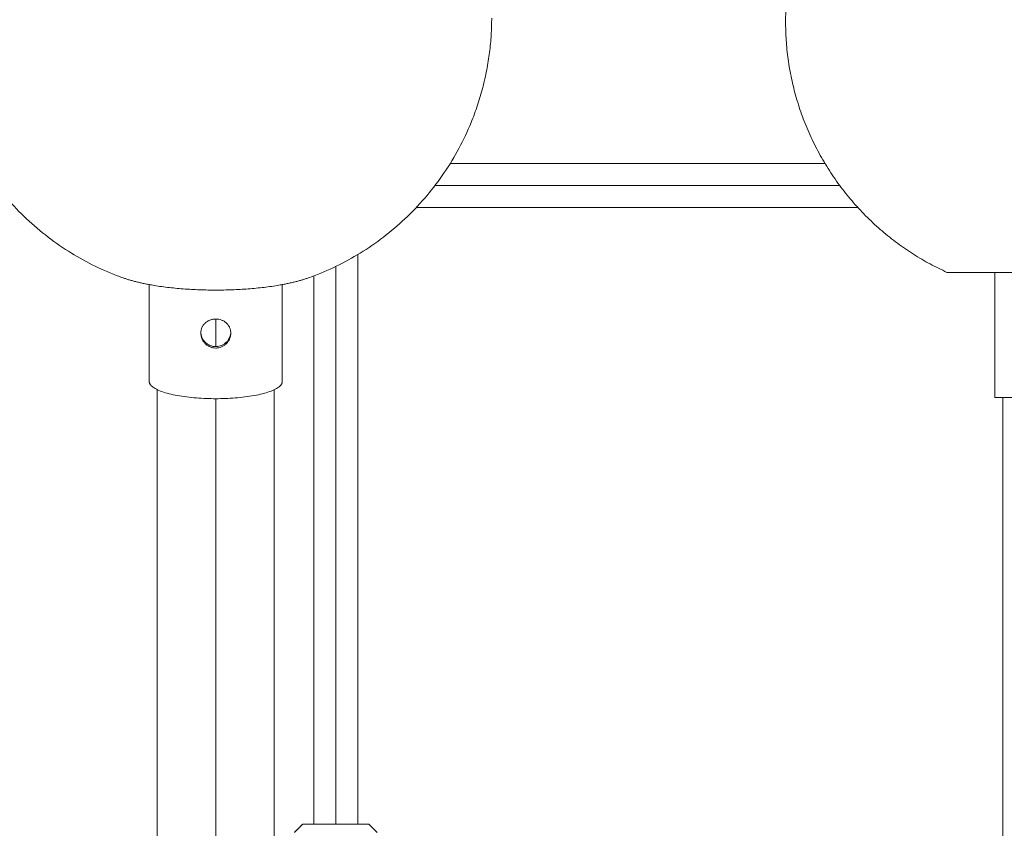
# Model space of a CAD drawing. Units: millimetres. Extents: x 2097.5 to 2108.7, y 2357.2 to 2370.
# Drawn here: x 2102 to 2102.3, y 2365.7 to 2366 of the extents above; entities that cross this region are included whole.
import ezdxf

# ---------------------------------------------------------------- set-up
doc = ezdxf.new("R2010")
doc.units = ezdxf.units.MM
doc.layers.get('0').update_dxf_attribs({"lineweight": 5})

msp = doc.modelspace()

# ---------------------------------------------------------------- linework, layer by layer
for points, weights in [([(2102.26058, 2366.00144), (2102.26058, 2366.06574), (2102.31908, 2366.09242)], [1, 0.841130192063, 1]), ([(2102.31908, 2365.91046), (2102.26058, 2365.93714), (2102.26058, 2366.00144)], [1, 0.841130192063, 1]), ([(2102.02049, 2365.90846), (2102.03292, 2365.90403), (2102.05408, 2365.90403)], [1, 0.890908506348, 1]), ([(2102.05408, 2365.90403), (2102.07524, 2365.90403), (2102.08766, 2365.90846)], [1, 0.890908506348, 1]), ([(2102.31908, 2365.91046), (2102.31908, 2365.91046), (2102.36058, 2365.91046)], [1, 0.707106781187, 1]), ([(2102.02998, 2365.8709), (2102.02998, 2365.86466), (2102.05408, 2365.86466)], [1, 0.707106781187, 1]), ([(2102.05408, 2365.86466), (2102.07818, 2365.86466), (2102.07818, 2365.8709)], [1, 0.707106781187, 1]), ([(2102.36058, 2365.86504), (2102.33648, 2365.86504), (2102.33648, 2365.86504)], [1, 0.707106781187, 1]), ([(2102.09758, 2365.71044), (2102.08558, 2365.71044), (2102.08558, 2365.71044)], [1, 0.707106781187, 1]), ([(2102.10958, 2365.71044), (2102.10958, 2365.71044), (2102.09758, 2365.71044)], [1, 0.707106781187, 1])]:
    msp.add_rational_spline(points, weights, degree=2)
for points, knots in [([(2102.15408, 2366.00265), (2102.15408, 2366.0006), (2102.15402, 2365.99854), (2102.15382, 2365.99544), (2102.15374, 2365.9944), (2102.15345, 2365.99124), (2102.15318, 2365.98913), (2102.15268, 2365.98596), (2102.1525, 2365.9849), (2102.15209, 2365.98277), (2102.15187, 2365.9817), (2102.15155, 2365.9803), (2102.15147, 2365.97996), (2102.15122, 2365.9789), (2102.15104, 2365.97817), (2102.15057, 2365.97637), (2102.15027, 2365.97531), (2102.14933, 2365.97212), (2102.14863, 2365.97002), (2102.14746, 2365.96686), (2102.14704, 2365.96579), (2102.14661, 2365.96473)], [314.553288, 314.553288, 314.553288, 314.553288, 320.727543, 320.727543, 323.867511, 323.867511, 330.247446, 330.247446, 333.484108, 333.484108, 336.749938, 336.749938, 337.792124, 337.792124, 340.043229, 340.043229, 343.362289, 343.362289, 350.012542, 350.012542, 353.454793, 353.454793, 353.454793, 353.454793]), ([(2101.9846, 2365.93073), (2101.97962, 2365.93554), (2101.97515, 2365.94086), (2101.96741, 2365.95229), (2101.96416, 2365.95837), (2101.96155, 2365.96473)], [548.755791, 548.755791, 548.755791, 548.755791, 569.56441, 569.56441, 590.205069, 590.205069, 590.205069, 590.205069]), ([(2102.14661, 2365.96473), (2102.144, 2365.95837), (2102.14075, 2365.95229), (2102.13301, 2365.94086), (2102.12854, 2365.93554), (2102.12355, 2365.93073)], [353.454793, 353.454793, 353.454793, 353.454793, 374.095452, 374.095452, 394.904071, 394.904071, 394.904071, 394.904071]), ([(2102.01836, 2365.90925), (2102.01219, 2365.91161), (2102.00627, 2365.91457), (2101.99491, 2365.92175), (2101.98952, 2365.92598), (2101.9846, 2365.93073)], [508.405216, 508.405216, 508.405216, 508.405216, 528.240324, 528.240324, 548.755791, 548.755791, 548.755791, 548.755791]), ([(2102.12355, 2365.93073), (2102.11864, 2365.92598), (2102.11325, 2365.92175), (2102.10189, 2365.91457), (2102.09597, 2365.91161), (2102.0898, 2365.90925)], [394.904071, 394.904071, 394.904071, 394.904071, 415.419538, 415.419538, 435.254647, 435.254647, 435.254647, 435.254647]), ([(2102.04863, 2365.88844), (2102.04863, 2365.88879), (2102.04867, 2365.88913), (2102.04877, 2365.88963), (2102.04881, 2365.8898), (2102.04892, 2365.89012), (2102.04898, 2365.89028), (2102.04918, 2365.89075), (2102.04935, 2365.89104), (2102.04975, 2365.89159), (2102.04998, 2365.89185), (2102.05048, 2365.89232), (2102.05075, 2365.89252), (2102.05135, 2365.89289), (2102.05166, 2365.89304), (2102.05215, 2365.89323), (2102.05232, 2365.89328), (2102.05266, 2365.89338), (2102.05284, 2365.89342), (2102.05337, 2365.89351), (2102.05372, 2365.89355), (2102.05443, 2365.89355), (2102.0548, 2365.89351), (2102.0555, 2365.89339), (2102.05584, 2365.89329), (2102.05633, 2365.8931), (2102.0565, 2365.89303), (2102.05681, 2365.89288), (2102.05696, 2365.8928), (2102.0574, 2365.89253), (2102.05768, 2365.89232), (2102.05819, 2365.89185), (2102.05841, 2365.8916), (2102.05881, 2365.89105), (2102.05898, 2365.89075), (2102.05925, 2365.89013), (2102.05935, 2365.8898), (2102.05946, 2365.8893), (2102.05949, 2365.88913), (2102.05952, 2365.88879), (2102.05953, 2365.88861), (2102.05953, 2365.88844)], [0, 0, 0, 0, 1.07503, 1.07503, 1.612545, 1.612545, 2.150061, 2.150061, 3.225091, 3.225091, 4.300121, 4.300121, 5.375152, 5.375152, 6.450182, 6.450182, 6.987697, 6.987697, 7.525212, 7.525212, 8.600242, 8.600242, 9.675273, 9.675273, 10.750303, 10.750303, 11.287818, 11.287818, 11.825333, 11.825333, 12.900364, 12.900364, 13.975394, 13.975394, 15.050424, 15.050424, 16.125455, 16.125455, 16.66297, 16.66297, 17.200485, 17.200485, 17.200485, 17.200485]), ([(2102.05953, 2365.88898), (2102.05953, 2365.88863), (2102.05949, 2365.88829), (2102.05935, 2365.88759), (2102.05925, 2365.88726), (2102.05898, 2365.88661), (2102.05881, 2365.88629), (2102.05841, 2365.8857), (2102.05819, 2365.88542), (2102.05768, 2365.88491), (2102.05741, 2365.88468), (2102.05682, 2365.88428), (2102.0565, 2365.88411), (2102.05584, 2365.88382), (2102.0555, 2365.88372), (2102.05497, 2365.88361), (2102.0548, 2365.88358), (2102.05444, 2365.88354), (2102.05426, 2365.88353), (2102.05372, 2365.88353), (2102.05337, 2365.88357), (2102.05267, 2365.88371), (2102.05232, 2365.88382), (2102.05166, 2365.8841), (2102.05135, 2365.88427), (2102.0509, 2365.88458), (2102.05076, 2365.88469), (2102.05048, 2365.88491), (2102.05035, 2365.88504), (2102.04998, 2365.88541), (2102.04975, 2365.88569), (2102.04935, 2365.88629), (2102.04918, 2365.8866), (2102.04891, 2365.88725), (2102.04881, 2365.88759), (2102.04867, 2365.88828), (2102.04863, 2365.88863), (2102.04863, 2365.88898)], [-17.214227, -17.214227, -17.214227, -17.214227, -16.138338, -16.138338, -15.062449, -15.062449, -13.98656, -13.98656, -12.91067, -12.91067, -11.834781, -11.834781, -10.758892, -10.758892, -9.683003, -9.683003, -9.145058, -9.145058, -8.607114, -8.607114, -7.531224, -7.531224, -6.455335, -6.455335, -5.379446, -5.379446, -4.841501, -4.841501, -4.303557, -4.303557, -3.227668, -3.227668, -2.151778, -2.151778, -1.075889, -1.075889, 0, 0, 0, 0]), ([(2102.05953, 2365.88844), (2102.05953, 2365.8881), (2102.05949, 2365.88775), (2102.05935, 2365.88706), (2102.05925, 2365.88673), (2102.05905, 2365.88624), (2102.05897, 2365.88608), (2102.0588, 2365.88577), (2102.05871, 2365.88561), (2102.05841, 2365.88517), (2102.05819, 2365.88489), (2102.05768, 2365.88439), (2102.05741, 2365.88416), (2102.05682, 2365.88376), (2102.0565, 2365.88358), (2102.05584, 2365.8833), (2102.0555, 2365.8832), (2102.05497, 2365.88309), (2102.0548, 2365.88306), (2102.05444, 2365.88303), (2102.05426, 2365.88302), (2102.05372, 2365.88302), (2102.05337, 2365.88305), (2102.05267, 2365.88319), (2102.05232, 2365.8833), (2102.05166, 2365.88358), (2102.05135, 2365.88375), (2102.0509, 2365.88405), (2102.05076, 2365.88416), (2102.05048, 2365.88439), (2102.05035, 2365.88451), (2102.04998, 2365.88489), (2102.04975, 2365.88517), (2102.04935, 2365.88576), (2102.04918, 2365.88607), (2102.04891, 2365.88672), (2102.04881, 2365.88706), (2102.04867, 2365.88775), (2102.04863, 2365.88809), (2102.04863, 2365.88844)], [0, 0, 0, 0, 1.07512, 1.07512, 2.150239, 2.150239, 2.687799, 2.687799, 3.225359, 3.225359, 4.300479, 4.300479, 5.375598, 5.375598, 6.450718, 6.450718, 7.525838, 7.525838, 8.063397, 8.063397, 8.600957, 8.600957, 9.676077, 9.676077, 10.751196, 10.751196, 11.826316, 11.826316, 12.363876, 12.363876, 12.901436, 12.901436, 13.976555, 13.976555, 15.051675, 15.051675, 16.126795, 16.126795, 17.201914, 17.201914, 17.201914, 17.201914])]:
    msp.add_open_spline(points, degree=3, knots=knots)
for points, degree in [([(2102.13906, 2365.94994), (2102.20696, 2365.94994), (2102.27486, 2365.94994)], 2), ([(2102.13354, 2365.94194), (2102.20687, 2365.94194), (2102.28021, 2365.94194)], 2), ([(2102.2868, 2365.93394), (2102.20677, 2365.93394), (2102.12673, 2365.93394)], 2), ([(2102.10558, 2365.91693), (2102.10558, 2365.81369), (2102.10558, 2365.71044)], 2), ([(2102.09758, 2365.91261), (2102.09758, 2365.81153), (2102.09758, 2365.71044)], 2), ([(2102.02049, 2365.90846), (2102.01978, 2365.90872), (2102.01907, 2365.90898), (2102.01836, 2365.90925)], 3), ([(2102.0898, 2365.90925), (2102.08909, 2365.90898), (2102.08838, 2365.90872), (2102.08766, 2365.90846)], 3), ([(2102.08958, 2365.71044), (2102.08958, 2365.8098), (2102.08958, 2365.90917)], 2), ([(2102.33648, 2365.86504), (2102.33648, 2365.88775), (2102.33648, 2365.91046)], 2), ([(2102.02998, 2365.90603), (2102.02998, 2365.88846), (2102.02998, 2365.8709)], 2), ([(2102.07818, 2365.8709), (2102.07818, 2365.88846), (2102.07818, 2365.90603)], 2), ([(2102.05408, 2365.88353), (2102.05408, 2365.88854), (2102.05408, 2365.89355)], 2), ([(2102.04863, 2365.88898), (2102.04863, 2365.88871), (2102.04863, 2365.88844)], 2), ([(2102.05953, 2365.88844), (2102.05953, 2365.88871), (2102.05953, 2365.88898)], 2), ([(2102.03288, 2365.55284), (2102.03288, 2365.71039), (2102.03288, 2365.86794)], 2), ([(2102.07528, 2365.86794), (2102.07528, 2365.71039), (2102.07528, 2365.55284)], 2), ([(2102.05408, 2365.55284), (2102.05408, 2365.70875), (2102.05408, 2365.86466)], 2), ([(2102.33938, 2365.55244), (2102.33938, 2365.70874), (2102.33938, 2365.86504)], 2), ([(2102.08558, 2365.71044), (2102.08408, 2365.70894), (2102.08258, 2365.70744)], 2), ([(2102.11258, 2365.70744), (2102.11108, 2365.70894), (2102.10958, 2365.71044)], 2)]:
    msp.add_open_spline(points, degree=degree)

doc.saveas('drawing.dxf')
